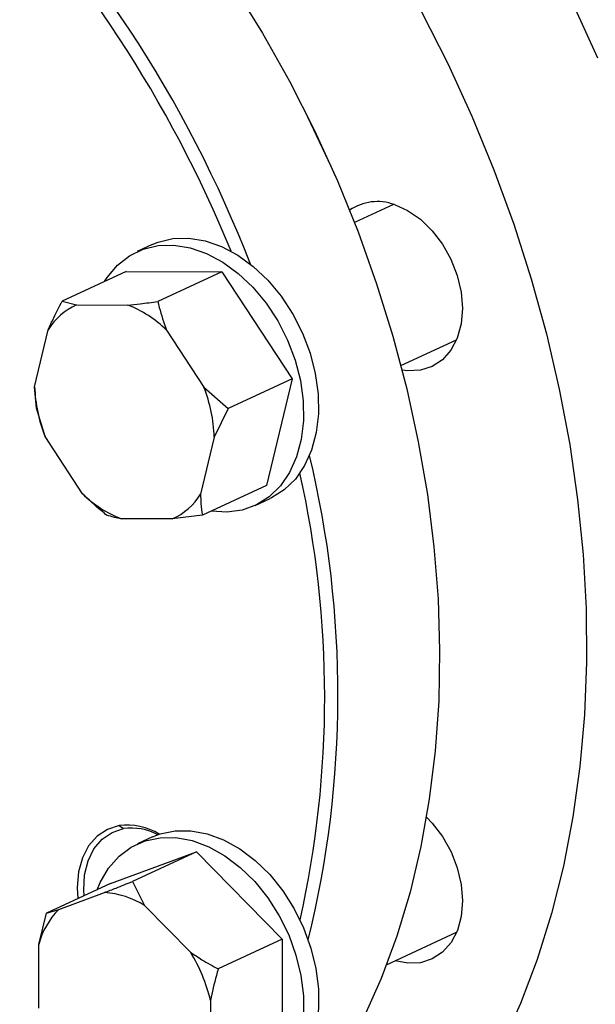
# Model space of a CAD drawing. Units: millimetres. Extents: x 4 to 416, y 4 to 293.
# Drawn here: x 320 to 323, y 185 to 191 of the extents above; entities that cross this region are included whole.
import ezdxf

# ---------------------------------------------------------------- set-up
doc = ezdxf.new("R2010")
doc.units = ezdxf.units.MM

msp = doc.modelspace()

# ---------------------------------------------------------------- linework, layer by layer
at = {"color": 7, "linetype": 'Continuous', "lineweight": 25}
for p, q in [((321.3486, 190.393), (321.3478, 190.3947)), ((321.5028, 190.0614), (321.502, 190.0631)), ((321.8316, 189.9005), (321.6114, 189.7981)), ((320.4705, 189.6739), (320.3861, 189.6346)), ((320.3232, 189.5224), (319.962, 189.3544)), ((320.3232, 189.5224), (320.8636, 189.5208)), ((320.8636, 189.5208), (320.5025, 189.3529)), ((320.8636, 189.5208), (321.2594, 188.9172)), ((319.962, 189.3544), (320.0442, 189.3336)), ((320.0442, 189.3336), (320.3325, 189.3328)), ((319.8072, 188.8723), (319.8844, 189.1936)), ((320.5509, 189.1917), (320.762, 188.8697)), ((321.8736, 188.9914), (322.1867, 189.1369)), ((321.2594, 188.9172), (320.8982, 188.7493)), ((321.2594, 188.9172), (321.1147, 188.3152)), ((319.8174, 188.7523), (319.8072, 188.8723)), ((320.762, 188.8697), (320.8982, 188.7493)), ((319.8658, 188.5911), (319.8174, 188.7523)), ((320.8982, 188.7493), (320.8206, 188.5885)), ((320.0769, 188.2691), (319.8658, 188.5911)), ((320.8206, 188.5885), (320.7434, 188.2672)), ((321.1147, 188.3152), (320.7535, 188.1472)), ((321.0519, 188.2029), (321.1363, 188.2422)), ((320.5836, 188.1272), (320.2953, 188.128)), ((320.7535, 188.1472), (320.5836, 188.1272)), ((320.2841, 186.3975), (320.3088, 186.3804)), ((320.4713, 186.3333), (320.3869, 186.2941)), ((320.2351, 186.0715), (320.7196, 186.2502)), ((320.7196, 186.2502), (320.3584, 186.0822)), ((320.7196, 186.2502), (321.2043, 185.7569)), ((320.2351, 186.0715), (319.8739, 185.9036)), ((320.3584, 186.0822), (320.4276, 185.9468)), ((319.943, 185.9248), (320.2015, 186.0202)), ((320.4276, 185.9468), (320.6861, 185.6836)), ((319.8301, 185.7264), (319.8739, 185.9036)), ((319.8739, 185.9036), (319.943, 185.9248)), ((321.7923, 185.6126), (322.1875, 185.7964)), ((319.8302, 185.3679), (319.8301, 185.7264)), ((321.2043, 185.7569), (320.8431, 185.589)), ((321.2043, 185.7569), (321.2044, 185.0849)), ((320.7992, 185.4118), (320.7993, 185.0533))]:
    msp.add_line(p, q, dxfattribs=at)
at = {"color": 7, "linetype": 'Continuous', "lineweight": 25, "flags": 128}
for points in [[(320.217, 194.0423), (320.4592, 193.8856), (320.6974, 193.7139), (320.9307, 193.5278), (321.1584, 193.3279), (321.3799, 193.1148), (321.5944, 192.8892), (321.8013, 192.6517), (321.9998, 192.4033), (322.1893, 192.1446), (322.3693, 191.8764), (322.5392, 191.5997), (322.6983, 191.3154), (322.8463, 191.0242), (322.9826, 190.7272)], [(320.9294, 191.1302), (321.0923, 190.8667), (321.2445, 190.5954), (321.3855, 190.3174), (321.5148, 190.0336), (321.632, 189.7449), (321.7365, 189.4524), (321.8282, 189.1571), (321.9066, 188.8601), (321.9714, 188.5624), (322.0225, 188.265), (322.0597, 187.969), (322.0828, 187.6755), (322.0917, 187.3854), (322.0865, 187.0997), (322.067, 186.8196), (322.0335, 186.5459), (321.986, 186.2797), (321.9247, 186.0218), (321.8498, 185.7732), (321.7616, 185.5347), (321.6603, 185.3072)], [(321.9894, 190.9857), (322.1374, 190.6946), (322.2738, 190.3975), (322.398, 190.0956), (322.5097, 189.7898), (322.6086, 189.4809), (322.6944, 189.1701), (322.7667, 188.8583), (322.8253, 188.5465), (322.8701, 188.2357), (322.901, 187.9268), (322.9177, 187.621), (322.9202, 187.319), (322.9087, 187.022), (322.883, 186.7308), (322.8433, 186.4464), (322.7896, 186.1697), (322.7223, 185.9016), (322.6414, 185.6429), (322.5472, 185.3944), (322.4401, 185.1569)], [(321.502, 190.0631), (321.4798, 190.1137), (321.3486, 190.393)], [(321.8362, 189.8991), (321.911, 189.8659), (321.983, 189.8163), (322.0493, 189.7522), (322.1075, 189.6761), (322.1552, 189.5908), (322.1907, 189.4996), (322.2125, 189.4061), (322.2199, 189.3138), (322.2126, 189.2263), (322.1908, 189.147), (322.1553, 189.0788), (322.1076, 189.0245), (322.0495, 188.9861), (321.9832, 188.965), (321.9113, 188.9622), (321.8801, 188.9665)], [(320.2022, 189.4661), (320.2169, 189.4888), (320.2745, 189.5573), (320.3425, 189.6109), (320.4193, 189.6483), (320.5032, 189.6685), (320.5921, 189.6712), (320.684, 189.6563), (320.7767, 189.6241), (320.8681, 189.5753), (320.956, 189.5112), (321.0383, 189.4331), (321.1131, 189.343), (321.1787, 189.243), (321.2335, 189.1354), (321.2763, 189.0226), (321.306, 188.9075), (321.3219, 188.7926), (321.3237, 188.6807), (321.3113, 188.5743), (321.2851, 188.4761), (321.2455, 188.3882), (321.1937, 188.3127), (321.1307, 188.2515), (321.058, 188.2058), (320.9775, 188.1769), (320.8908, 188.1654), (320.8045, 188.1709)], [(320.4705, 189.6739), (320.5037, 189.6875), (320.5876, 189.7078), (320.6765, 189.7105), (320.7684, 189.6955), (320.8611, 189.6633), (320.9525, 189.6145), (321.0404, 189.5504), (321.1227, 189.4724), (321.1975, 189.3823), (321.2631, 189.2822), (321.3179, 189.1746), (321.3607, 189.0619), (321.3904, 188.9467), (321.4063, 188.8319), (321.4081, 188.7199), (321.3957, 188.6136), (321.3695, 188.5153), (321.3299, 188.4274), (321.2781, 188.352), (321.2151, 188.2907), (321.1424, 188.2451), (321.1363, 188.2422)], [(322.0175, 186.4458), (322.0501, 186.4117), (322.1083, 186.3355), (322.156, 186.2502), (322.1915, 186.1591), (322.2133, 186.0655), (322.2207, 185.9733), (322.2134, 185.8858), (322.1916, 185.8064), (322.1561, 185.7383), (322.1084, 185.684), (322.0503, 185.6455), (321.984, 185.6245), (321.912, 185.6216), (321.8418, 185.6356)], [(320.2841, 186.3975), (320.2178, 186.3764), (320.1597, 186.338), (320.112, 186.2837), (320.0766, 186.2155), (320.0548, 186.1362), (320.0474, 186.0487), (320.0509, 185.9858)], [(320.0866, 186.0025), (320.0848, 186.0333), (320.0894, 186.1199), (320.1087, 186.1989), (320.1419, 186.2669), (320.1876, 186.3212), (320.244, 186.3595), (320.3088, 186.3804)], [(320.4713, 186.3333), (320.5147, 186.3505), (320.5993, 186.3685), (320.6887, 186.369), (320.7808, 186.3519), (320.8735, 186.3176), (320.9645, 186.2668), (321.0518, 186.2008), (321.1333, 186.1212), (321.207, 186.0297), (321.2714, 185.9286), (321.3247, 185.8202), (321.3659, 185.707), (321.3939, 185.5918), (321.4081, 185.4771), (321.4081, 185.3657), (321.394, 185.2603), (321.366, 185.1632), (321.3249, 185.0767), (321.2716, 185.0029), (321.2073, 184.9436), (321.137, 184.9016)], [(320.1593, 186.0363), (320.1769, 186.0772), (320.2242, 186.1576), (320.2832, 186.2243), (320.3524, 186.2759), (320.4303, 186.3112), (320.5149, 186.3293), (320.6043, 186.3298), (320.6964, 186.3127), (320.7891, 186.2783), (320.8801, 186.2276), (320.9674, 186.1616), (321.0489, 186.0819), (321.1226, 185.9905), (321.187, 185.8894), (321.2403, 185.7809), (321.2815, 185.6678), (321.3095, 185.5525), (321.3237, 185.4379), (321.3237, 185.3265)]]:
    msp.add_lwpolyline(points, dxfattribs=at)
at = {"color": 7, "linetype": 'Continuous', "lineweight": 25}
for centre, radius, start, end in [((314.4208, 186.9923), 7.087, 21.26656, 45.34156), ((314.3796, 186.9695), 7.0587, 22.20072, 44.30275), ((321.7405, 189.6415), 0.2748, 69.6179, 124.7177), ((320.1876, 189.0089), 0.355, 113.822, 148.6536), ((320.1014, 188.7358), 0.6402, 45.4072, 68.8382), ((320.6672, 188.9047), 0.8606, 182.1576, 201.3714), ((319.9606, 188.5561), 0.8606, 2.1576, 21.3714), ((315.7445, 187.1345), 5.7736, 346.16458, 13.52901), ((315.6943, 187.1241), 5.7492, 347.35694, 12.67022), ((320.5264, 188.725), 0.6402, 225.4072, 248.8382), ((320.4402, 188.4519), 0.355, 293.822, 328.6536), ((320.3282, 186.0502), 0.3501, 58.6263, 97.2304), ((320.3529, 186.0681), 0.3154, 61.7938, 98.0406), ((320.1674, 185.53), 0.4914, 58.021, 86.0103), ((320.2532, 185.6169), 0.437, 135.2036, 165.4862), ((319.8989, 185.1967), 0.9257, 13.4407, 31.7386)]:
    msp.add_arc(centre, radius, start, end, dxfattribs=at)
for points, knots in [([(319.8844, 189.1936), (319.8944, 189.2162), (319.918, 189.2699), (319.9459, 189.3234), (319.962, 189.3544)], [0, 0, 0, 0, 0.421441, 1, 1, 1, 1]), ([(320.3325, 189.3328), (320.3558, 189.3351), (320.411, 189.3406), (320.4689, 189.3484), (320.5025, 189.3529)], [0, 0, 0, 0, 0.42144, 1, 1, 1, 1]), ([(320.5025, 189.3529), (320.505, 189.3418), (320.5175, 189.2883), (320.5361, 189.2344), (320.5509, 189.1917)], [0, 0, 0, 0, 0.206693, 1, 1, 1, 1]), ([(320.2131, 188.1487), (320.2034, 188.1565), (320.1563, 188.1938), (320.112, 188.2358), (320.0769, 188.2691)], [0, 0, 0, 0, 0.206693, 1, 1, 1, 1]), ([(320.7434, 188.2672), (320.7436, 188.2493), (320.7441, 188.2068), (320.7501, 188.1691), (320.7535, 188.1472)], [0, 0, 0, 0, 0.421441, 1, 1, 1, 1]), ([(320.2953, 188.128), (320.2822, 188.1304), (320.251, 188.1361), (320.227, 188.1441), (320.2131, 188.1487)], [0, 0, 0, 0, 0.42144, 1, 1, 1, 1]), ([(320.2015, 186.0202), (320.2229, 186.0285), (320.2737, 186.0484), (320.3274, 186.0698), (320.3584, 186.0822)], [0, 0, 0, 0, 0.421442, 1, 1, 1, 1]), ([(320.6861, 185.6836), (320.7075, 185.6693), (320.7583, 185.6355), (320.812, 185.606), (320.8431, 185.589)], [0, 0, 0, 0, 0.4214411, 1, 1, 1, 1]), ([(320.8431, 185.589), (320.8395, 185.5768), (320.8222, 185.5182), (320.8094, 185.4589), (320.7992, 185.4118)], [0, 0, 0, 0, 0.206693, 1, 1, 1, 1])]:
    msp.add_open_spline(points, degree=3, knots=knots, dxfattribs=at)

doc.saveas('drawing.dxf')
